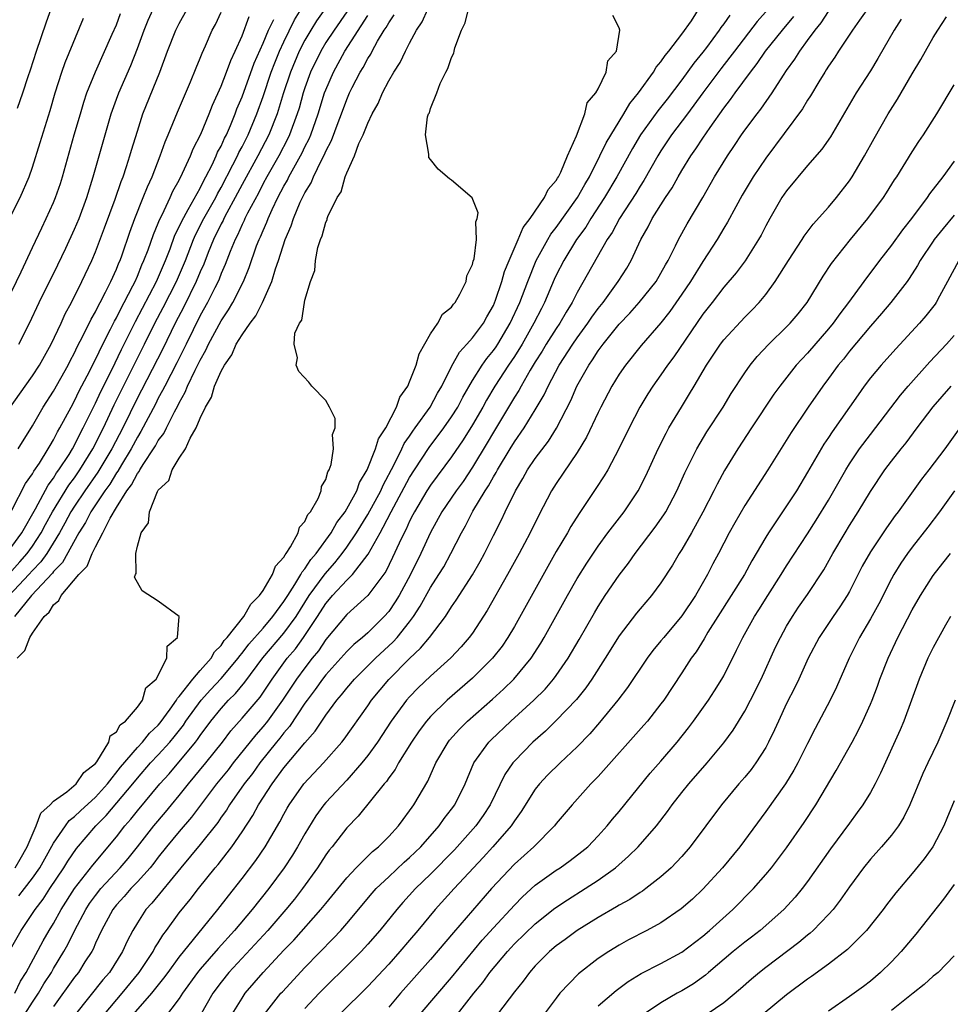
# Model space of a CAD drawing. Units: inches. Extents: x 2613000 to 2616000, y 1482000 to 1485000.
# Drawn here: x 2613198 to 2613287, y 1482688 to 1482782 of the extents above; entities that cross this region are included whole.
import ezdxf

# ---------------------------------------------------------------- set-up
doc = ezdxf.new("R2010")
doc.units = ezdxf.units.IN
doc.header["$MEASUREMENT"] = 0
doc.layers.add('LD26131482_2ft', color=6, linetype='Continuous')

msp = doc.modelspace()

# ---------------------------------------------------------------- linework, layer by layer
at = {"layer": 'LD26131482_2ft'}
for points, elevation in [([(2613195, 1482742.417), (2613199, 1482747.981), (2613199.659, 1482749), (2613200.767, 1482751), (2613201.715, 1482753), (2613202.107, 1482753.893), (2613202.704, 1482755), (2613203.688, 1482757), (2613204.644, 1482759), (2613205, 1482759.821), (2613205.876, 1482762.124), (2613206.871, 1482764.872), (2613207.449, 1482766.551), (2613207.634, 1482767), (2613207.97, 1482767.97), (2613208.296, 1482769), (2613208.449, 1482769.551), (2613209, 1482771.353), (2613209.539, 1482773), (2613211.141, 1482777), (2613211.892, 1482779), (2613212.673, 1482781), (2613213, 1482781.642), (2613213.75, 1482783)], 10330), ([(2613196.754, 1482693), (2613197.905, 1482695), (2613199, 1482696.608), (2613199.245, 1482697), (2613200.003, 1482697.997), (2613200.64, 1482699), (2613201.982, 1482701), (2613202.368, 1482701.632), (2613203.18, 1482702.82), (2613205.028, 1482705), (2613206.018, 1482705.982), (2613208.558, 1482709), (2613209, 1482709.551), (2613210.257, 1482711), (2613211, 1482711.788), (2613212.1, 1482713), (2613212.513, 1482713.487), (2613213.391, 1482714.609), (2613213.645, 1482715), (2613215.092, 1482717), (2613215.998, 1482718.002), (2613217, 1482719.058), (2613218.626, 1482721), (2613218.772, 1482721.228), (2613219, 1482721.477), (2613219.651, 1482722.349), (2613221, 1482723.883), (2613221.952, 1482725), (2613223, 1482726.428), (2613223.355, 1482727), (2613224.048, 1482728.048), (2613224.625, 1482729), (2613224.744, 1482729.256), (2613225, 1482729.536), (2613225.575, 1482730.425), (2613226.084, 1482731), (2613227.52, 1482733), (2613228.04, 1482733.96), (2613228.832, 1482735), (2613229, 1482735.275), (2613229.943, 1482737), (2613230.22, 1482737.78), (2613230.958, 1482739), (2613231.751, 1482741), (2613232.039, 1482741.961), (2613232.712, 1482743), (2613233.75, 1482745), (2613234.059, 1482745.941), (2613234.815, 1482747), (2613235, 1482747.414), (2613235.611, 1482749), (2613235.914, 1482750.086), (2613237, 1482751.986), (2613237.692, 1482753), (2613238.133, 1482753.867), (2613239, 1482754.555), (2613239.178, 1482754.822), (2613239.342, 1482755), (2613239.789, 1482755.789), (2613240.384, 1482757), (2613240.459, 1482757.541), (2613241, 1482758.601), (2613241.07, 1482758.93), (2613241.153, 1482759.153), (2613241.381, 1482761), (2613241.308, 1482762.692), (2613241.452, 1482763), (2613241.553, 1482763.553), (2613240.98, 1482764.98), (2613239, 1482766.682), (2613238.808, 1482766.808), (2613237.716, 1482767.716), (2613237, 1482768.631), (2613236.847, 1482768.847), (2613236.819, 1482769), (2613236.844, 1482769.156), (2613236.528, 1482771), (2613236.717, 1482772.717), (2613236.813, 1482773), (2613236.885, 1482773.115), (2613237, 1482773.513), (2613237.584, 1482775), (2613237.901, 1482775.901), (2613238.457, 1482777), (2613238.662, 1482777.338), (2613239, 1482778.394), (2613239.206, 1482778.794), (2613239.238, 1482779), (2613239.322, 1482779.322), (2613239.964, 1482781), (2613240.306, 1482781.694), (2613240.632, 1482783)], 10310), ([(2613226.903, 1482783), (2613226.118, 1482781.882), (2613225.57, 1482781), (2613225, 1482780.037), (2613224.466, 1482779), (2613223.624, 1482777), (2613222.924, 1482774.924), (2613222.339, 1482773), (2613221.55, 1482771), (2613220.497, 1482769), (2613219, 1482766.254), (2613218.354, 1482765), (2613217.55, 1482763.55), (2613217.263, 1482763), (2613217.183, 1482762.816), (2613217, 1482762.485), (2613216.262, 1482761), (2613215.761, 1482759.761), (2613215.342, 1482758.658), (2613215, 1482757.91), (2613214.627, 1482757), (2613213.429, 1482754.571), (2613212.618, 1482753), (2613211.434, 1482750.566), (2613209.395, 1482746.605), (2613209, 1482745.872), (2613207.599, 1482743), (2613206.56, 1482741), (2613205.229, 1482738.771), (2613203.988, 1482737), (2613203, 1482735.535), (2613202.66, 1482735), (2613202.085, 1482733.915), (2613201.571, 1482733), (2613200.35, 1482731), (2613199.795, 1482730.205), (2613199, 1482729.389), (2613198.65, 1482729), (2613196.765, 1482727)], 10320), ([(2613197, 1482729.36), (2613197.787, 1482730.213), (2613198.478, 1482731), (2613199, 1482731.719), (2613199.828, 1482733), (2613200.221, 1482733.779), (2613200.912, 1482735), (2613202.457, 1482737.543), (2613203, 1482738.253), (2613203.517, 1482739), (2613204.753, 1482741), (2613205.759, 1482743), (2613206.79, 1482745.21), (2613207.681, 1482747), (2613209.693, 1482751), (2613210.679, 1482753), (2613211.475, 1482754.524), (2613212.724, 1482757), (2613213.584, 1482759), (2613214.351, 1482761), (2613214.544, 1482761.456), (2613215.348, 1482763), (2613216.482, 1482765), (2613216.651, 1482765.35), (2613217, 1482765.957), (2613218.131, 1482768.131), (2613218.56, 1482769), (2613218.691, 1482769.309), (2613219, 1482769.863), (2613219.582, 1482771), (2613220.411, 1482773), (2613221, 1482774.673), (2613221.791, 1482777), (2613222.119, 1482777.88), (2613222.587, 1482779), (2613223, 1482779.893), (2613224.013, 1482781.987), (2613224.647, 1482783)], 10322), ([(2613197.543, 1482773.543), (2613198.067, 1482775), (2613198.559, 1482776.559), (2613198.787, 1482777.213), (2613199.366, 1482779), (2613200.288, 1482781.712), (2613201, 1482783.689)], 10338), ([(2613197.684, 1482751), (2613198.708, 1482753), (2613199.639, 1482755), (2613201.413, 1482758.587), (2613202.165, 1482760.165), (2613203, 1482761.975), (2613203.428, 1482763), (2613204.168, 1482765), (2613204.792, 1482767), (2613205.911, 1482771), (2613206.5, 1482773), (2613207, 1482774.409), (2613207.217, 1482775), (2613208.363, 1482777.637), (2613209, 1482779.254), (2613209.652, 1482781), (2613210.038, 1482781.962), (2613210.498, 1482783)], 10332), ([(2613197.69, 1482698.31), (2613198.213, 1482699), (2613199, 1482699.983), (2613199.7, 1482701), (2613200.152, 1482701.848), (2613201, 1482703.355), (2613202.129, 1482705), (2613202.498, 1482705.502), (2613203, 1482705.884), (2613203.564, 1482706.436), (2613205, 1482707.732), (2613206.151, 1482709), (2613207.405, 1482710.595), (2613209, 1482712.475), (2613209.493, 1482713), (2613210.159, 1482713.841), (2613211, 1482714.625), (2613211.172, 1482714.828), (2613212.136, 1482716.136), (2613212.738, 1482717), (2613212.818, 1482717.182), (2613213, 1482717.354), (2613214.289, 1482719), (2613215, 1482719.833), (2613216.039, 1482721), (2613216.372, 1482721.628), (2613217, 1482722.22), (2613217.305, 1482722.695), (2613217.583, 1482723), (2613219.162, 1482725), (2613219.822, 1482726.178), (2613220.676, 1482727), (2613221, 1482727.46), (2613221.921, 1482729), (2613222.201, 1482729.799), (2613223, 1482730.65), (2613223.112, 1482730.888), (2613223.214, 1482731), (2613223.64, 1482731.641), (2613224.353, 1482733), (2613224.477, 1482733.523), (2613225, 1482734.061), (2613225.279, 1482734.721), (2613225.523, 1482735), (2613226.256, 1482736.255), (2613226.557, 1482737), (2613226.59, 1482737.41), (2613227, 1482738.065), (2613227.191, 1482738.809), (2613227.315, 1482739), (2613227.513, 1482739.512), (2613227.727, 1482741), (2613227.628, 1482742.372), (2613227.876, 1482743), (2613227.893, 1482743.893), (2613227.344, 1482745), (2613227, 1482745.623), (2613225.65, 1482747), (2613225.361, 1482747.361), (2613224.409, 1482748.409), (2613224.161, 1482749), (2613224.308, 1482749.692), (2613223.982, 1482751), (2613224.047, 1482752.047), (2613224.486, 1482753), (2613224.706, 1482753.294), (2613224.952, 1482755), (2613225, 1482755.216), (2613225.546, 1482757), (2613225.951, 1482758.049), (2613226.005, 1482759), (2613226.23, 1482760.23), (2613226.489, 1482761), (2613226.658, 1482761.342), (2613227, 1482762.674), (2613227.116, 1482762.884), (2613227.136, 1482763), (2613227.205, 1482763.206), (2613228.088, 1482765), (2613228.451, 1482765.549), (2613228.855, 1482767), (2613229, 1482767.365), (2613229.736, 1482769), (2613230.162, 1482770.162), (2613230.56, 1482771), (2613231, 1482772.127), (2613231.421, 1482773), (2613231.994, 1482774.006), (2613232.406, 1482775), (2613233, 1482776.145), (2613233.498, 1482777), (2613234.102, 1482777.898), (2613234.606, 1482779), (2613235, 1482779.773), (2613235.662, 1482781), (2613236.204, 1482781.796), (2613236.724, 1482783)], 10312), ([(2613198.262, 1482687), (2613199, 1482688.151), (2613199.567, 1482689), (2613200.085, 1482689.915), (2613200.79, 1482691), (2613201, 1482691.37), (2613201.988, 1482693), (2613202.353, 1482693.646), (2613203.044, 1482695.044), (2613204.072, 1482697), (2613204.435, 1482697.565), (2613205, 1482698.354), (2613205.513, 1482699), (2613207.372, 1482701), (2613208.122, 1482701.878), (2613209.012, 1482702.988), (2613210.569, 1482705), (2613211.694, 1482706.306), (2613212.271, 1482707), (2613213, 1482707.887), (2613213.872, 1482709), (2613215.539, 1482711), (2613217.135, 1482713), (2613217.933, 1482714.067), (2613219, 1482715.267), (2613220.712, 1482717.288), (2613221.859, 1482719), (2613223, 1482720.576), (2613223.311, 1482721), (2613224.089, 1482721.911), (2613224.88, 1482723), (2613226.212, 1482725), (2613227, 1482726.241), (2613227.359, 1482726.641), (2613227.65, 1482727), (2613229, 1482728.473), (2613229.531, 1482729), (2613231.049, 1482730.951), (2613232.179, 1482733), (2613232.487, 1482733.513), (2613233.242, 1482735), (2613235, 1482738.28), (2613235.457, 1482739), (2613236.864, 1482741.136), (2613238.264, 1482743), (2613239, 1482744.054), (2613239.593, 1482745), (2613240.069, 1482745.931), (2613241, 1482747.539), (2613241.918, 1482749), (2613242.36, 1482749.64), (2613243, 1482750.387), (2613243.253, 1482750.747), (2613243.419, 1482751), (2613244.609, 1482753), (2613245.519, 1482755), (2613246.273, 1482757), (2613247.09, 1482759), (2613248.196, 1482761), (2613248.492, 1482761.507), (2613249, 1482762.142), (2613251.039, 1482765), (2613251.739, 1482766.261), (2613252.178, 1482767), (2613253.179, 1482769), (2613253.761, 1482770.239), (2613255.464, 1482773), (2613256.019, 1482773.981), (2613256.848, 1482775), (2613258.291, 1482777), (2613258.535, 1482777.465), (2613259, 1482777.972), (2613259.407, 1482778.593), (2613259.768, 1482779), (2613261, 1482780.631), (2613261.905, 1482781.905), (2613263, 1482783.631)], 10306), ([(2613269.229, 1482783), (2613268.188, 1482781.812), (2613266.013, 1482779), (2613265.592, 1482778.409), (2613264.706, 1482777.294), (2613262.995, 1482775), (2613261.543, 1482773), (2613260.016, 1482771), (2613259, 1482769.489), (2613258.7, 1482769), (2613257.363, 1482766.638), (2613257, 1482766.101), (2613256.589, 1482765.411), (2613255.027, 1482763), (2613254.333, 1482761.667), (2613253.879, 1482761), (2613251, 1482755.949), (2613250.533, 1482755), (2613249.941, 1482754.059), (2613249.343, 1482753), (2613249, 1482752.508), (2613248.042, 1482751), (2613247.65, 1482750.35), (2613247, 1482749.321), (2613246.508, 1482748.508), (2613245.641, 1482747), (2613245.422, 1482746.578), (2613245, 1482745.93), (2613243, 1482742.615), (2613242.411, 1482741.589), (2613241, 1482739.247), (2613240.102, 1482737.898), (2613239.443, 1482737), (2613238.085, 1482735), (2613237, 1482733.011), (2613236.086, 1482731), (2613235.073, 1482729), (2613233.993, 1482727), (2613233.62, 1482726.379), (2613233, 1482725.479), (2613232.581, 1482725), (2613231, 1482723.44), (2613230.505, 1482723), (2613229.676, 1482722.324), (2613229, 1482721.662), (2613227, 1482719.417), (2613226.679, 1482719), (2613225.987, 1482718.013), (2613225.209, 1482717), (2613225, 1482716.705), (2613223.526, 1482714.474), (2613223, 1482713.885), (2613222.618, 1482713.382), (2613222.294, 1482713), (2613220.684, 1482711), (2613219.99, 1482710.01), (2613219.211, 1482709), (2613217.802, 1482707), (2613217.498, 1482706.502), (2613217, 1482705.809), (2613216.676, 1482705.324), (2613215, 1482703.206), (2613213.154, 1482701), (2613210.386, 1482697.614), (2613209.813, 1482697), (2613209, 1482695.739), (2613208.556, 1482695), (2613208.018, 1482693.982), (2613207.591, 1482693), (2613206.343, 1482691), (2613205.713, 1482690.287), (2613203.081, 1482687)], 10302), ([(2613279, 1482783.407), (2613277.969, 1482781.969), (2613277.298, 1482781), (2613275.967, 1482779), (2613275.595, 1482778.405), (2613275, 1482777.56), (2613274.788, 1482777.212), (2613274.638, 1482777), (2613274.074, 1482776.074), (2613273.279, 1482774.721), (2613273, 1482774.299), (2613272.522, 1482773.478), (2613269, 1482768.757), (2613267.811, 1482767), (2613266.752, 1482765.249), (2613266.139, 1482764.14), (2613265.348, 1482762.652), (2613265, 1482762.086), (2613264.367, 1482761), (2613263, 1482758.904), (2613261.816, 1482757), (2613261, 1482755.787), (2613259.861, 1482754.139), (2613259, 1482753.038), (2613257.124, 1482750.876), (2613255.602, 1482749), (2613255, 1482748.126), (2613254.315, 1482747), (2613253.26, 1482745), (2613253, 1482744.482), (2613251.882, 1482742.118), (2613251, 1482740.672), (2613249, 1482737.702), (2613248.56, 1482737), (2613247.333, 1482734.667), (2613246.513, 1482733), (2613245.979, 1482731.98), (2613245.462, 1482731), (2613244.36, 1482729), (2613242.419, 1482725.581), (2613241, 1482723.413), (2613240.701, 1482723), (2613239.915, 1482722.085), (2613238.944, 1482721.056), (2613237, 1482719.28), (2613235.83, 1482718.17), (2613235, 1482717.334), (2613234.703, 1482717), (2613233.234, 1482715), (2613231.931, 1482713), (2613231, 1482711.708), (2613230.44, 1482711), (2613229, 1482709.371), (2613227, 1482707.211), (2613226.823, 1482707), (2613226.056, 1482705.944), (2613225, 1482704.246), (2613224.299, 1482703), (2613223.803, 1482702.197), (2613223.014, 1482701), (2613221.543, 1482699), (2613219.967, 1482697), (2613218.278, 1482695), (2613216.717, 1482693.283), (2613215, 1482691.301), (2613214.754, 1482691), (2613213.319, 1482689), (2613213, 1482688.508), (2613211.487, 1482686.513)], 10296), ([(2613196.201, 1482761.799), (2613197.809, 1482765), (2613198.673, 1482767), (2613199, 1482767.924), (2613199.735, 1482770.265), (2613200.673, 1482773.327), (2613201.143, 1482775), (2613201.779, 1482777), (2613202.098, 1482777.902), (2613203.852, 1482782.148)], 10336), ([(2613197, 1482756.062), (2613197.907, 1482757.907), (2613199, 1482760.23), (2613199.871, 1482762.129), (2613200.294, 1482763), (2613201, 1482764.539), (2613201.193, 1482765), (2613201.658, 1482766.342), (2613201.865, 1482767), (2613202.977, 1482771), (2613203.558, 1482773), (2613203.887, 1482774.113), (2613204.19, 1482775), (2613204.996, 1482777.004), (2613206.607, 1482780.607), (2613207, 1482781.522), (2613207.406, 1482782.594)], 10334), ([(2613197, 1482735.144), (2613198.307, 1482737.693), (2613199, 1482738.633), (2613199.125, 1482738.875), (2613199.648, 1482739.648), (2613200.486, 1482741), (2613200.663, 1482741.337), (2613201, 1482741.872), (2613201.376, 1482742.624), (2613201.601, 1482743), (2613202.667, 1482745), (2613203, 1482745.582), (2613203.458, 1482746.542), (2613204.453, 1482748.453), (2613204.81, 1482749.19), (2613205, 1482749.542), (2613205.695, 1482751), (2613206.447, 1482752.447), (2613206.809, 1482753.191), (2613207, 1482753.518), (2613207.484, 1482754.516), (2613207.752, 1482755), (2613208.565, 1482756.565), (2613208.776, 1482757), (2613209, 1482757.501), (2613209.431, 1482758.57), (2613209.634, 1482759), (2613210.032, 1482760.031), (2613210.527, 1482761.473), (2613211, 1482762.564), (2613211.116, 1482762.884), (2613211.373, 1482763.373), (2613212.137, 1482765), (2613212.394, 1482765.606), (2613213, 1482766.683), (2613213.326, 1482767.326), (2613214.076, 1482769), (2613214.335, 1482769.665), (2613215.054, 1482771.054), (2613215.852, 1482773), (2613216.167, 1482773.833), (2613217, 1482775.658), (2613217.518, 1482777), (2613217.912, 1482778.088), (2613218.348, 1482779), (2613219, 1482780.466), (2613219.685, 1482782.315)], 10326), ([(2613229, 1482782.746), (2613227.779, 1482781), (2613227, 1482779.816), (2613226.509, 1482779), (2613225.545, 1482777), (2613225, 1482775.491), (2613224.839, 1482775), (2613224.438, 1482773.562), (2613224.264, 1482773), (2613223.529, 1482771), (2613223.361, 1482770.639), (2613222.501, 1482769), (2613221.354, 1482767), (2613221, 1482766.34), (2613220.556, 1482765.445), (2613219.533, 1482763.533), (2613219.273, 1482763), (2613219.195, 1482762.805), (2613219, 1482762.424), (2613218.57, 1482761.43), (2613218.332, 1482761), (2613217.858, 1482759.858), (2613217.393, 1482758.606), (2613217, 1482757.741), (2613216.8, 1482757.2), (2613216.708, 1482757), (2613216.389, 1482756.389), (2613215.703, 1482755), (2613215, 1482753.733), (2613213.658, 1482751), (2613212.77, 1482749.23), (2613211.61, 1482747), (2613211.417, 1482746.583), (2613211, 1482745.84), (2613210.724, 1482745.276), (2613209.344, 1482742.656), (2613209, 1482742.113), (2613208.412, 1482741), (2613207.475, 1482739.475), (2613207.129, 1482738.871), (2613207, 1482738.706), (2613206.359, 1482737.641), (2613205.888, 1482737), (2613204.552, 1482735), (2613204.038, 1482733.961), (2613203.421, 1482733), (2613201.849, 1482730.151), (2613201, 1482729.281), (2613200.884, 1482729.116), (2613198.898, 1482727), (2613197.277, 1482725)], 10318), ([(2613197.289, 1482689), (2613197.846, 1482690.154), (2613198.385, 1482691), (2613199.998, 1482694.002), (2613200.581, 1482695), (2613201, 1482695.681), (2613201.728, 1482697), (2613203.001, 1482698.999), (2613204.745, 1482701.255), (2613207, 1482703.955), (2613207.809, 1482705), (2613208.37, 1482705.63), (2613209, 1482706.438), (2613211.143, 1482709), (2613212.024, 1482709.976), (2613214.558, 1482713), (2613214.754, 1482713.246), (2613215, 1482713.625), (2613216.017, 1482715), (2613217, 1482716.215), (2613217.707, 1482717), (2613218.367, 1482717.633), (2613219.275, 1482718.725), (2613220.968, 1482721.032), (2613223, 1482723.405), (2613224.153, 1482725), (2613225.416, 1482727), (2613226.919, 1482729.081), (2613227.87, 1482730.13), (2613228.566, 1482731), (2613229, 1482731.603), (2613229.934, 1482733), (2613231, 1482734.729), (2613232.237, 1482737), (2613232.462, 1482737.538), (2613233.526, 1482739.525), (2613234.264, 1482741), (2613234.494, 1482741.506), (2613235, 1482742.221), (2613235.307, 1482742.693), (2613235.541, 1482743), (2613236.971, 1482745), (2613237.669, 1482746.331), (2613238.066, 1482747), (2613239, 1482748.869), (2613239.749, 1482750.251), (2613240.463, 1482751), (2613241, 1482751.603), (2613242.041, 1482753), (2613242.377, 1482753.624), (2613243, 1482754.695), (2613243.216, 1482755.215), (2613243.814, 1482757), (2613244.067, 1482757.933), (2613244.51, 1482759), (2613245.373, 1482761), (2613245.845, 1482762.156), (2613246.52, 1482763), (2613247.886, 1482765), (2613248.227, 1482765.773), (2613249, 1482766.636), (2613249.125, 1482766.875), (2613249.212, 1482767), (2613249.427, 1482767.427), (2613250.074, 1482769), (2613250.92, 1482770.92), (2613251.725, 1482773), (2613251.954, 1482774.046), (2613252.786, 1482775), (2613253, 1482775.404), (2613253.775, 1482777), (2613253.941, 1482778.06), (2613254.743, 1482779), (2613255.064, 1482781), (2613255, 1482781.226), (2613254.412, 1482782.412)], 10308), ([(2613197.326, 1482701), (2613197.811, 1482701.811), (2613198.474, 1482703), (2613199.351, 1482705), (2613199.788, 1482706.212), (2613200.661, 1482707), (2613201, 1482707.352), (2613202.254, 1482708.254), (2613203.163, 1482709), (2613203.899, 1482710.101), (2613205, 1482710.96), (2613205.118, 1482711.118), (2613206.27, 1482713), (2613206.414, 1482713.586), (2613207, 1482713.977), (2613207.365, 1482714.635), (2613207.875, 1482715), (2613209, 1482716.335), (2613209.499, 1482717), (2613209.821, 1482718.179), (2613210.807, 1482719), (2613211.811, 1482721), (2613211.84, 1482722.16), (2613212.84, 1482723), (2613212.998, 1482724.998), (2613211, 1482726.457), (2613209.447, 1482727.446), (2613208.74, 1482728.74), (2613208.82, 1482729), (2613208.891, 1482729.109), (2613208.852, 1482731), (2613209, 1482731.718), (2613209.36, 1482733), (2613210.058, 1482733.942), (2613210.17, 1482735), (2613210.932, 1482736.932), (2613211, 1482737.049), (2613212.01, 1482737.99), (2613212.324, 1482739), (2613213, 1482740.107), (2613213.583, 1482741), (2613214.034, 1482742.034), (2613214.611, 1482743), (2613215, 1482743.933), (2613215.507, 1482745), (2613216.071, 1482745.929), (2613216.381, 1482747), (2613217, 1482748.421), (2613217.313, 1482749), (2613218.014, 1482749.986), (2613218.451, 1482751), (2613219, 1482751.898), (2613219.769, 1482753), (2613220.299, 1482753.701), (2613220.956, 1482755), (2613221.856, 1482757), (2613222.207, 1482758.207), (2613222.484, 1482759), (2613223.11, 1482761), (2613223.694, 1482762.307), (2613223.905, 1482763), (2613224.559, 1482764.559), (2613224.766, 1482765), (2613225, 1482765.473), (2613225.588, 1482766.412), (2613225.813, 1482767), (2613226.579, 1482768.579), (2613226.875, 1482769.125), (2613227, 1482769.429), (2613227.551, 1482770.449), (2613228.181, 1482772.182), (2613228.501, 1482773), (2613229, 1482774.385), (2613229.269, 1482775), (2613229.528, 1482775.528), (2613230.273, 1482777), (2613230.554, 1482777.446), (2613231, 1482778.289), (2613231.285, 1482778.715), (2613231.423, 1482779), (2613231.941, 1482779.941), (2613232.581, 1482781), (2613232.754, 1482781.247), (2613233, 1482781.709), (2613233.533, 1482782.467)], 10314), ([(2613197.526, 1482721), (2613198.258, 1482721.742), (2613198.74, 1482723), (2613199, 1482723.413), (2613200.106, 1482725), (2613200.58, 1482725.42), (2613201, 1482726.115), (2613201.493, 1482726.507), (2613201.723, 1482727), (2613203.425, 1482729), (2613204.195, 1482729.805), (2613204.695, 1482731), (2613205, 1482731.642), (2613205.702, 1482733), (2613206.394, 1482734.394), (2613207, 1482735.407), (2613208.011, 1482737), (2613208.444, 1482737.556), (2613209, 1482738.648), (2613209.164, 1482738.836), (2613209.235, 1482739), (2613209.611, 1482739.611), (2613210.539, 1482741), (2613210.718, 1482741.282), (2613211, 1482741.804), (2613211.521, 1482742.479), (2613211.768, 1482743), (2613212.549, 1482744.549), (2613212.87, 1482745.129), (2613213, 1482745.41), (2613213.574, 1482746.426), (2613213.797, 1482747), (2613214.529, 1482748.529), (2613215, 1482749.467), (2613215.554, 1482750.446), (2613215.808, 1482751), (2613217, 1482753.222), (2613217.708, 1482754.292), (2613218.122, 1482755), (2613219.131, 1482757), (2613219.68, 1482758.32), (2613220.39, 1482760.39), (2613220.625, 1482761), (2613220.752, 1482761.248), (2613221, 1482761.873), (2613221.352, 1482762.648), (2613221.477, 1482763), (2613221.876, 1482763.876), (2613222.426, 1482765), (2613223, 1482766.11), (2613223.323, 1482766.677), (2613223.472, 1482767), (2613224.728, 1482769.272), (2613225, 1482769.859), (2613225.392, 1482770.608), (2613225.553, 1482771), (2613226.27, 1482773), (2613226.886, 1482775), (2613227, 1482775.309), (2613227.719, 1482777), (2613228.817, 1482779), (2613231, 1482782.387)], 10316), ([(2613197.614, 1482741), (2613199, 1482743.2), (2613200.02, 1482745), (2613201, 1482746.518), (2613202.385, 1482749), (2613202.587, 1482749.413), (2613203, 1482750.184), (2613203.256, 1482750.744), (2613203.835, 1482751.835), (2613204.594, 1482753.406), (2613205, 1482754.096), (2613205.289, 1482754.711), (2613205.457, 1482755), (2613205.961, 1482755.961), (2613206.464, 1482757), (2613207, 1482758.172), (2613207.233, 1482758.767), (2613207.343, 1482759), (2613207.545, 1482759.545), (2613208.284, 1482761.717), (2613208.766, 1482763), (2613209.566, 1482765), (2613209.964, 1482766.036), (2613210.412, 1482767), (2613211.191, 1482769), (2613211.661, 1482770.339), (2613211.95, 1482771), (2613212.834, 1482773.166), (2613214.069, 1482776.069), (2613214.605, 1482777.395), (2613215, 1482778.315), (2613215.19, 1482778.81), (2613215.511, 1482779.511), (2613216.154, 1482781), (2613216.447, 1482781.553), (2613217, 1482782.726)], 10328), ([(2613265.571, 1482782.429), (2613265, 1482781.606), (2613264.731, 1482781.269), (2613264.566, 1482781), (2613263.354, 1482779.354), (2613263, 1482778.883), (2613262.152, 1482777.848), (2613261, 1482776.259), (2613259.578, 1482774.422), (2613258.69, 1482773.31), (2613257.047, 1482771), (2613256.29, 1482769.71), (2613254.791, 1482767), (2613253.61, 1482765), (2613252.299, 1482763), (2613251.817, 1482762.183), (2613250.94, 1482761), (2613249.71, 1482759), (2613249, 1482757.604), (2613248.811, 1482757.189), (2613247.895, 1482755), (2613247.582, 1482754.418), (2613246.868, 1482753), (2613245.733, 1482751), (2613245, 1482749.818), (2613244.449, 1482749), (2613243.151, 1482747), (2613242.345, 1482745.655), (2613241.991, 1482745), (2613241, 1482743.292), (2613240.122, 1482741.878), (2613239, 1482740.251), (2613237, 1482737.544), (2613236.652, 1482737), (2613235.456, 1482735), (2613235.309, 1482734.69), (2613235, 1482734.11), (2613234.659, 1482733.341), (2613234.467, 1482733), (2613233.99, 1482731.989), (2613233.374, 1482730.626), (2613232.713, 1482729.287), (2613231.001, 1482726.999), (2613229, 1482725.19), (2613227, 1482722.788), (2613226.285, 1482721.715), (2613225.702, 1482721), (2613225, 1482720.099), (2613224.189, 1482719), (2613222.869, 1482717), (2613221.418, 1482715), (2613221, 1482714.482), (2613220.301, 1482713.699), (2613218.161, 1482711), (2613217.658, 1482710.342), (2613216.566, 1482709), (2613214.18, 1482705.82), (2613213, 1482704.454), (2613211.794, 1482703), (2613211, 1482702.001), (2613210.57, 1482701.43), (2613210.217, 1482701), (2613209, 1482699.65), (2613208.376, 1482699), (2613207.75, 1482698.25), (2613207, 1482697.443), (2613206.647, 1482697), (2613205.567, 1482695), (2613205, 1482693.778), (2613204.775, 1482693.225), (2613204.649, 1482693), (2613203.991, 1482691.991), (2613203.37, 1482691), (2613203, 1482690.548), (2613201, 1482687.725)], 10304), ([(2613205.859, 1482687), (2613207.534, 1482689), (2613209.177, 1482691), (2613210.508, 1482693), (2613210.668, 1482693.332), (2613211, 1482693.834), (2613211.438, 1482694.562), (2613211.781, 1482695), (2613213, 1482696.691), (2613214.032, 1482697.968), (2613214.825, 1482699), (2613216.444, 1482701), (2613216.703, 1482701.297), (2613217.592, 1482702.408), (2613218.022, 1482703), (2613219, 1482704.424), (2613220.025, 1482705.975), (2613220.579, 1482707), (2613221.864, 1482709), (2613223, 1482710.547), (2613225, 1482712.926), (2613225.974, 1482714.026), (2613226.604, 1482715), (2613227, 1482715.581), (2613228.055, 1482717), (2613228.496, 1482717.504), (2613229, 1482718.151), (2613229.722, 1482719), (2613231.747, 1482721), (2613233.434, 1482722.566), (2613233.808, 1482723), (2613235, 1482724.494), (2613235.382, 1482725), (2613236.021, 1482725.979), (2613237, 1482727.753), (2613237.804, 1482729), (2613238.251, 1482729.75), (2613238.939, 1482731), (2613239.949, 1482733), (2613240.334, 1482733.666), (2613241.047, 1482735.047), (2613242.219, 1482737), (2613242.533, 1482737.468), (2613243, 1482738.322), (2613243.263, 1482738.737), (2613243.394, 1482739), (2613244.596, 1482741), (2613245, 1482741.661), (2613245.934, 1482743), (2613247, 1482744.741), (2613247.838, 1482746.162), (2613248.217, 1482747), (2613249.277, 1482749), (2613250.575, 1482751), (2613251, 1482751.608), (2613252.033, 1482753), (2613252.409, 1482753.591), (2613253, 1482754.409), (2613253.47, 1482755), (2613254.924, 1482757), (2613255.73, 1482758.27), (2613256.156, 1482759), (2613257.071, 1482761), (2613257.773, 1482762.227), (2613258.163, 1482763), (2613259.424, 1482765), (2613260.06, 1482765.939), (2613260.644, 1482767), (2613261, 1482767.607), (2613261.856, 1482769), (2613262.337, 1482769.663), (2613263, 1482770.673), (2613263.699, 1482771.699), (2613265, 1482773.549), (2613265.638, 1482774.362), (2613266.083, 1482775), (2613267.557, 1482777), (2613268.196, 1482777.804), (2613268.988, 1482779), (2613270.6, 1482781), (2613271.704, 1482782.295)], 10300), ([(2613208.637, 1482687), (2613210.368, 1482689), (2613211.544, 1482690.456), (2613211.927, 1482691), (2613213, 1482692.449), (2613216.684, 1482697), (2613217.689, 1482698.311), (2613219, 1482699.97), (2613220.305, 1482701.695), (2613221.218, 1482703), (2613222.619, 1482705.381), (2613223, 1482706.116), (2613223.311, 1482706.689), (2613223.498, 1482707), (2613224.906, 1482709), (2613226.783, 1482711), (2613228.533, 1482713), (2613228.74, 1482713.26), (2613231, 1482716.463), (2613231.364, 1482717), (2613233, 1482718.961), (2613235, 1482720.976), (2613236.048, 1482721.952), (2613236.888, 1482723), (2613238.41, 1482725), (2613239, 1482725.915), (2613239.453, 1482726.546), (2613241, 1482728.965), (2613241.741, 1482730.259), (2613242.141, 1482731), (2613243, 1482732.731), (2613243.768, 1482734.232), (2613244.119, 1482735), (2613245.097, 1482737), (2613245.821, 1482738.179), (2613246.269, 1482739), (2613247, 1482740.078), (2613248.256, 1482741.744), (2613249.021, 1482742.979), (2613250.382, 1482745.618), (2613250.981, 1482747), (2613252.097, 1482749), (2613252.477, 1482749.522), (2613253, 1482750.357), (2613253.475, 1482751), (2613255, 1482752.908), (2613256.021, 1482753.979), (2613256.931, 1482755), (2613258.542, 1482757), (2613259, 1482757.784), (2613259.42, 1482758.58), (2613259.674, 1482759), (2613260.394, 1482760.394), (2613260.681, 1482761), (2613261.511, 1482762.489), (2613262.99, 1482765), (2613264.124, 1482767), (2613265.341, 1482769), (2613266.019, 1482769.98), (2613266.689, 1482771), (2613267, 1482771.44), (2613268.172, 1482773), (2613268.542, 1482773.457), (2613269.626, 1482775), (2613270.705, 1482776.705), (2613271, 1482777.147), (2613271.773, 1482778.227), (2613272.246, 1482779), (2613273, 1482780.002), (2613273.725, 1482781), (2613274.301, 1482781.699), (2613275, 1482782.795)], 10298), ([(2613281.944, 1482782.056), (2613281.271, 1482781), (2613279.711, 1482778.289), (2613279, 1482777.121), (2613277.643, 1482775), (2613275.189, 1482770.811), (2613274.369, 1482769.631), (2613273, 1482768.064), (2613271, 1482765.652), (2613270.553, 1482765), (2613269.384, 1482763), (2613269, 1482762.294), (2613268.567, 1482761.433), (2613268.321, 1482761), (2613267.029, 1482758.971), (2613266.176, 1482757.824), (2613265, 1482756.457), (2613263.882, 1482755), (2613263, 1482753.882), (2613260.219, 1482749.781), (2613259.635, 1482749), (2613259, 1482748.062), (2613258.23, 1482747), (2613257.751, 1482746.249), (2613256.992, 1482745), (2613255.951, 1482743), (2613254.975, 1482741), (2613253.914, 1482739), (2613253.58, 1482738.42), (2613252.797, 1482737.203), (2613251.177, 1482734.823), (2613250.398, 1482733.602), (2613250.067, 1482733), (2613249, 1482731.216), (2613245, 1482724.045), (2613244.386, 1482723), (2613243.826, 1482722.173), (2613242.927, 1482721), (2613241, 1482719.09), (2613238.596, 1482717), (2613237, 1482715.448), (2613236.606, 1482715), (2613235.919, 1482714.081), (2613235.18, 1482713), (2613233.949, 1482711), (2613233.618, 1482710.382), (2613233, 1482709.567), (2613232.776, 1482709.224), (2613232.574, 1482709), (2613230.079, 1482705.921), (2613229, 1482704.816), (2613227.615, 1482703), (2613227.332, 1482702.668), (2613227, 1482702.226), (2613226.193, 1482701), (2613224.755, 1482699), (2613223.996, 1482698.004), (2613223.188, 1482697), (2613221.452, 1482695), (2613217.75, 1482691), (2613217, 1482690.061), (2613216.214, 1482689), (2613215, 1482686.887)], 10294), ([(2613218.042, 1482687), (2613219, 1482688.548), (2613219.31, 1482689), (2613221.022, 1482691), (2613223, 1482693.109), (2613223.931, 1482694.069), (2613226.536, 1482697), (2613227, 1482697.59), (2613229, 1482700.04), (2613229.909, 1482701), (2613231.461, 1482702.539), (2613232.042, 1482703), (2613233, 1482703.976), (2613233.937, 1482705), (2613234.384, 1482705.616), (2613235, 1482706.414), (2613235.236, 1482706.764), (2613235.417, 1482707), (2613236.729, 1482709.271), (2613237.513, 1482711), (2613238.685, 1482713), (2613238.821, 1482713.179), (2613239.758, 1482714.242), (2613240.517, 1482715), (2613242.903, 1482717.097), (2613243.956, 1482718.044), (2613244.946, 1482719), (2613246.61, 1482721), (2613247.54, 1482722.46), (2613247.857, 1482723), (2613250.08, 1482727), (2613251, 1482728.608), (2613251.911, 1482730.089), (2613253, 1482731.719), (2613253.943, 1482733), (2613255.49, 1482735), (2613256.834, 1482737), (2613257.564, 1482738.436), (2613258.743, 1482741), (2613259.484, 1482742.516), (2613259.752, 1482743), (2613260.946, 1482745), (2613261.739, 1482746.261), (2613262.178, 1482747), (2613263.34, 1482749), (2613264.671, 1482751), (2613265, 1482751.433), (2613267, 1482753.591), (2613267.708, 1482754.292), (2613268.383, 1482755), (2613269, 1482755.736), (2613269.921, 1482757), (2613271.184, 1482759), (2613272.487, 1482761), (2613272.678, 1482761.322), (2613273.534, 1482762.466), (2613275, 1482764.107), (2613275.748, 1482765), (2613277, 1482766.605), (2613277.266, 1482767), (2613278.45, 1482769), (2613279.35, 1482770.65), (2613280.712, 1482773), (2613281.6, 1482774.4), (2613283, 1482776.84), (2613283.807, 1482778.193), (2613284.253, 1482779), (2613285, 1482780.291), (2613285.438, 1482781), (2613286.261, 1482782.261)], 10292), ([(2613197, 1482731.666), (2613197.954, 1482733), (2613199.281, 1482735.281), (2613200.471, 1482737.529), (2613201, 1482738.22), (2613201.293, 1482738.707), (2613201.517, 1482739), (2613202.479, 1482740.48), (2613202.802, 1482741), (2613203, 1482741.353), (2613203.537, 1482742.463), (2613203.829, 1482743), (2613205, 1482745.375), (2613205.513, 1482746.487), (2613206.559, 1482748.559), (2613207.496, 1482750.503), (2613208.829, 1482753.172), (2613210.815, 1482757), (2613211.683, 1482759), (2613212.123, 1482760.123), (2613212.591, 1482761.409), (2613213, 1482762.221), (2613213.232, 1482762.768), (2613213.868, 1482763.868), (2613215, 1482765.923), (2613215.35, 1482766.65), (2613215.551, 1482767), (2613216.14, 1482768.141), (2613216.535, 1482769), (2613216.666, 1482769.334), (2613217, 1482769.927), (2613217.321, 1482770.679), (2613217.5, 1482771), (2613217.895, 1482771.895), (2613218.341, 1482773), (2613218.514, 1482773.486), (2613219, 1482774.626), (2613220.15, 1482777.85), (2613221, 1482779.749), (2613221.523, 1482781), (2613222.026, 1482782.026)], 10324), ([(2613221.154, 1482687), (2613222.709, 1482689), (2613222.846, 1482689.154), (2613225, 1482691.474), (2613227.734, 1482694.266), (2613228.416, 1482695), (2613229, 1482695.67), (2613231.435, 1482698.565), (2613231.818, 1482699), (2613233, 1482700.132), (2613234.482, 1482701.518), (2613235, 1482701.97), (2613236.068, 1482703), (2613237.83, 1482705), (2613238.304, 1482705.696), (2613239, 1482706.585), (2613239.302, 1482707), (2613240.291, 1482709), (2613241.139, 1482711), (2613242.562, 1482713), (2613242.779, 1482713.221), (2613244.675, 1482715), (2613246.874, 1482717), (2613247.934, 1482718.066), (2613248.733, 1482719), (2613249, 1482719.361), (2613250.131, 1482721), (2613251.189, 1482722.811), (2613252.644, 1482725.356), (2613253, 1482725.951), (2613253.688, 1482727), (2613255, 1482728.937), (2613255.899, 1482730.101), (2613256.522, 1482731), (2613258.462, 1482733.539), (2613259.284, 1482734.716), (2613259.454, 1482735), (2613260.527, 1482737), (2613261.295, 1482738.705), (2613262.417, 1482741), (2613263.379, 1482742.621), (2613264.938, 1482745), (2613265.716, 1482746.284), (2613267, 1482748.283), (2613267.504, 1482749), (2613268.175, 1482749.825), (2613269.303, 1482751), (2613271, 1482752.646), (2613271.342, 1482753), (2613272.089, 1482753.911), (2613272.947, 1482755), (2613274.49, 1482757.51), (2613275.291, 1482758.709), (2613277.112, 1482761), (2613278.753, 1482763), (2613280.24, 1482765), (2613280.542, 1482765.457), (2613281.304, 1482766.696), (2613281.516, 1482767), (2613283, 1482769.382), (2613283.632, 1482770.368), (2613284.067, 1482771), (2613285.34, 1482773), (2613287, 1482775.767)], 10290), ([(2613287, 1482768.487), (2613285.91, 1482767), (2613284.637, 1482765.362), (2613284.412, 1482765), (2613282.934, 1482763), (2613282.072, 1482761.928), (2613281, 1482760.453), (2613279.878, 1482759), (2613278.378, 1482757), (2613276.924, 1482755), (2613276.083, 1482753.917), (2613275.445, 1482753), (2613275, 1482752.455), (2613273, 1482750.148), (2613272.437, 1482749.563), (2613271.926, 1482749), (2613270.345, 1482747), (2613269.783, 1482746.217), (2613267.642, 1482743), (2613266.34, 1482741), (2613265.07, 1482738.93), (2613264.361, 1482737.639), (2613264.052, 1482737), (2613263, 1482734.948), (2613261.92, 1482733), (2613261, 1482731.396), (2613260.744, 1482731), (2613260.106, 1482729.894), (2613259, 1482728.193), (2613258.105, 1482727), (2613257, 1482725.729), (2613256.674, 1482725.326), (2613255, 1482723.138), (2613253.677, 1482721), (2613252.39, 1482719), (2613251.822, 1482718.178), (2613250.924, 1482717.076), (2613249, 1482715.054), (2613247.967, 1482714.033), (2613246.777, 1482713), (2613245, 1482711.178), (2613244.85, 1482711), (2613244.107, 1482709.893), (2613242.705, 1482707), (2613242.018, 1482705.982), (2613241.319, 1482705), (2613239.289, 1482702.711), (2613237, 1482700.386), (2613235.546, 1482699), (2613234.336, 1482697.664), (2613233.764, 1482697), (2613232.154, 1482695), (2613231, 1482693.689), (2613230.361, 1482693), (2613229, 1482691.617), (2613227, 1482689.657), (2613226.356, 1482689), (2613225, 1482687.561)], 10288), ([(2613287, 1482763.333), (2613285.939, 1482762.061), (2613285.105, 1482761), (2613285, 1482760.848), (2613283.758, 1482759), (2613283.491, 1482758.509), (2613282.711, 1482757.289), (2613282.497, 1482757), (2613280.953, 1482755), (2613280.063, 1482753.937), (2613279, 1482752.73), (2613277, 1482750.324), (2613276.418, 1482749.582), (2613275.933, 1482749), (2613275, 1482747.712), (2613274.463, 1482747), (2613273.071, 1482745), (2613271.428, 1482742.572), (2613269.194, 1482739), (2613267, 1482735.61), (2613266.045, 1482733.955), (2613265.528, 1482733), (2613264.49, 1482731), (2613263.966, 1482730.034), (2613263.445, 1482729), (2613262.285, 1482727), (2613261, 1482725.063), (2613259.26, 1482723), (2613259, 1482722.668), (2613258.24, 1482721.76), (2613257.669, 1482721), (2613255.791, 1482718.209), (2613254.88, 1482717), (2613253.138, 1482714.862), (2613252.21, 1482713.79), (2613251, 1482712.536), (2613249.373, 1482711), (2613248.177, 1482709.823), (2613247.402, 1482709), (2613247, 1482708.506), (2613245.642, 1482706.358), (2613245, 1482705.472), (2613244.696, 1482705), (2613242.955, 1482703), (2613242.027, 1482701.973), (2613239.239, 1482699), (2613237.425, 1482697), (2613235.779, 1482695), (2613235, 1482694.081), (2613234.079, 1482693), (2613233, 1482691.788), (2613231, 1482689.654), (2613228.332, 1482687)], 10286), ([(2613287.445, 1482759), (2613286.374, 1482757), (2613285.592, 1482755.592), (2613285.285, 1482755), (2613285.17, 1482754.831), (2613284.298, 1482753.702), (2613283.696, 1482753), (2613281.43, 1482750.57), (2613280.019, 1482749), (2613279, 1482747.777), (2613278.409, 1482747), (2613277.82, 1482746.18), (2613277.017, 1482745), (2613275.357, 1482742.643), (2613275, 1482742.089), (2613274.556, 1482741.444), (2613273, 1482738.764), (2613271.934, 1482737), (2613271, 1482735.56), (2613269.267, 1482733), (2613269, 1482732.568), (2613267.687, 1482730.313), (2613266.97, 1482729), (2613265.714, 1482727), (2613264.427, 1482725), (2613263.485, 1482723.484), (2613263.132, 1482722.868), (2613262.37, 1482721.63), (2613261.898, 1482721), (2613261, 1482719.613), (2613259.267, 1482717), (2613259, 1482716.635), (2613257.704, 1482715), (2613257.377, 1482714.623), (2613253, 1482709.724), (2613252.656, 1482709.344), (2613252.304, 1482709), (2613250.508, 1482707), (2613249, 1482705.23), (2613248.822, 1482705), (2613246.855, 1482703), (2613245, 1482701.328), (2613242.831, 1482699), (2613239.185, 1482694.815), (2613237, 1482692.231), (2613234.134, 1482689), (2613233, 1482687.681)], 10284), ([(2613236.006, 1482687), (2613239, 1482690.507), (2613241.928, 1482694.072), (2613243, 1482695.262), (2613245, 1482697.427), (2613245.784, 1482698.216), (2613247, 1482699.326), (2613249, 1482700.763), (2613249.373, 1482701), (2613250.323, 1482701.676), (2613251.457, 1482702.543), (2613252.006, 1482703), (2613253, 1482704.04), (2613253.872, 1482705), (2613254.372, 1482705.628), (2613255, 1482706.372), (2613257.98, 1482710.02), (2613259, 1482711.182), (2613260.544, 1482713), (2613261.638, 1482714.361), (2613262.119, 1482715), (2613263.544, 1482717), (2613264.121, 1482717.879), (2613264.816, 1482719), (2613265, 1482719.334), (2613266.228, 1482721.772), (2613266.803, 1482723), (2613267.928, 1482725), (2613268.357, 1482725.644), (2613269.205, 1482727), (2613270.49, 1482729), (2613271, 1482729.826), (2613273, 1482732.892), (2613273.82, 1482734.18), (2613275, 1482736.118), (2613276.648, 1482739), (2613277, 1482739.568), (2613277.961, 1482741), (2613279, 1482742.391), (2613281.864, 1482746.136), (2613282.611, 1482747), (2613284.685, 1482749.315), (2613286.257, 1482751), (2613287, 1482751.832)], 10282), ([(2613239.569, 1482687), (2613241.139, 1482689), (2613241.981, 1482690.019), (2613242.66, 1482691), (2613244.336, 1482693), (2613244.654, 1482693.346), (2613245, 1482693.716), (2613247, 1482695.637), (2613248.873, 1482697.127), (2613250.06, 1482697.94), (2613251.761, 1482699), (2613253, 1482699.81), (2613254.652, 1482701), (2613255.914, 1482702.086), (2613256.821, 1482703), (2613258.567, 1482705), (2613259.633, 1482706.367), (2613260.08, 1482707), (2613261, 1482708.173), (2613261.67, 1482709), (2613263.4, 1482711), (2613265, 1482712.92), (2613265.881, 1482714.119), (2613267, 1482715.955), (2613267.553, 1482717), (2613268.557, 1482719), (2613269.952, 1482722.048), (2613270.406, 1482723), (2613271, 1482724.07), (2613271.548, 1482725), (2613272.13, 1482725.87), (2613273, 1482727.103), (2613274.566, 1482729.434), (2613275.424, 1482731), (2613276.581, 1482733), (2613277, 1482733.692), (2613277.832, 1482735), (2613279, 1482736.928), (2613280.394, 1482739), (2613281, 1482739.815), (2613281.927, 1482741), (2613282.413, 1482741.587), (2613283.456, 1482743), (2613284.989, 1482745.011), (2613286.703, 1482747)], 10280), ([(2613287.525, 1482743), (2613286.095, 1482741), (2613284.591, 1482739), (2613283.886, 1482738.114), (2613281.662, 1482735), (2613281.375, 1482734.625), (2613280.539, 1482733.461), (2613279, 1482731.179), (2613278.215, 1482729.786), (2613277, 1482727.384), (2613276.784, 1482727), (2613276.084, 1482725.917), (2613275.433, 1482725), (2613274.102, 1482723), (2613273.071, 1482721), (2613272.156, 1482719), (2613271.784, 1482718.216), (2613271, 1482716.673), (2613270.217, 1482715), (2613269.844, 1482714.156), (2613269.283, 1482713), (2613269, 1482712.489), (2613268.053, 1482711), (2613267.608, 1482710.392), (2613267, 1482709.65), (2613266.44, 1482709), (2613264.77, 1482707), (2613261.798, 1482703), (2613261, 1482702.078), (2613260.489, 1482701.511), (2613259.968, 1482701), (2613259, 1482700.133), (2613257.555, 1482699), (2613257.232, 1482698.768), (2613257, 1482698.629), (2613256.031, 1482697.969), (2613255, 1482697.408), (2613254.755, 1482697.245), (2613253, 1482696.24), (2613251, 1482695.004), (2613249.857, 1482694.143), (2613249, 1482693.539), (2613248.351, 1482693), (2613247, 1482691.638), (2613246.434, 1482691), (2613245.842, 1482690.158), (2613245, 1482689.133), (2613243.404, 1482687)], 10278), ([(2613287.047, 1482737), (2613285.583, 1482735), (2613284.476, 1482733.524), (2613283, 1482731.619), (2613282.54, 1482731), (2613281.921, 1482730.079), (2613281.233, 1482729), (2613281, 1482728.578), (2613279.794, 1482726.206), (2613279, 1482724.784), (2613277.947, 1482723), (2613276.962, 1482721), (2613275.772, 1482718.228), (2613275.171, 1482717), (2613273.718, 1482714.282), (2613273, 1482712.876), (2613272.075, 1482711), (2613271.699, 1482710.3), (2613270.878, 1482709), (2613269, 1482706.375), (2613266.522, 1482703), (2613264.873, 1482701), (2613263, 1482698.952), (2613262.003, 1482697.997), (2613260.94, 1482697.06), (2613259, 1482695.731), (2613257.652, 1482695), (2613255.904, 1482694.096), (2613255, 1482693.603), (2613254.018, 1482693), (2613253, 1482692.309), (2613251.128, 1482690.872), (2613249.359, 1482689), (2613249, 1482688.55), (2613247, 1482685.859)], 10276), ([(2613253, 1482687.804), (2613254.726, 1482689.274), (2613255.88, 1482690.12), (2613257.121, 1482690.879), (2613259, 1482691.831), (2613261, 1482692.94), (2613263, 1482694.47), (2613263.636, 1482695), (2613265.878, 1482697), (2613267.823, 1482699), (2613269, 1482700.333), (2613269.559, 1482701), (2613271, 1482702.89), (2613272.674, 1482705.326), (2613273.781, 1482707), (2613275.729, 1482710.271), (2613277.251, 1482713), (2613277.862, 1482714.138), (2613278.274, 1482715), (2613279, 1482716.611), (2613279.162, 1482717), (2613279.673, 1482718.327), (2613279.915, 1482719), (2613280.695, 1482721), (2613281.632, 1482723), (2613283, 1482725.614), (2613283.796, 1482727), (2613285, 1482728.894), (2613285.914, 1482730.086), (2613286.648, 1482731)], 10274), ([(2613286.648, 1482725), (2613286.175, 1482724.175), (2613285, 1482722.026), (2613284.499, 1482721), (2613283.654, 1482719), (2613282.182, 1482715), (2613281.835, 1482714.165), (2613279.975, 1482710.025), (2613279.446, 1482709), (2613279, 1482708.19), (2613278.279, 1482707), (2613277.745, 1482706.255), (2613277, 1482705.266), (2613275.192, 1482702.808), (2613273, 1482699.685), (2613272.478, 1482699), (2613271.812, 1482698.188), (2613270.719, 1482697), (2613268.483, 1482695), (2613267.649, 1482694.351), (2613267, 1482693.869), (2613265.91, 1482693), (2613263.535, 1482691), (2613263.255, 1482690.745), (2613262.096, 1482689.904), (2613261, 1482689.238), (2613260.562, 1482689), (2613259, 1482688.096), (2613257.158, 1482686.842)], 10272), ([(2613287.081, 1482717), (2613286.304, 1482715), (2613285.442, 1482713), (2613284.48, 1482711), (2613284.014, 1482709.986), (2613282.762, 1482707), (2613282.18, 1482705.82), (2613281.671, 1482705), (2613281, 1482704.109), (2613280.055, 1482703), (2613279, 1482701.826), (2613278.326, 1482701), (2613277, 1482699.182), (2613276.12, 1482697.881), (2613275.431, 1482697), (2613275, 1482696.518), (2613273.529, 1482695), (2613273.251, 1482694.749), (2613273, 1482694.557), (2613272.156, 1482693.843), (2613269, 1482691.472), (2613268.395, 1482691), (2613267.638, 1482690.362), (2613266.589, 1482689.411), (2613265, 1482688.094), (2613263.427, 1482687)], 10270), ([(2613287, 1482707.394), (2613286.312, 1482705.688), (2613286.017, 1482705), (2613284.958, 1482703), (2613284.149, 1482701.851), (2613283, 1482700.434), (2613281.415, 1482698.585), (2613280.539, 1482697.461), (2613280.204, 1482697), (2613278.625, 1482695), (2613276.809, 1482693.191), (2613275, 1482691.79), (2613273.387, 1482690.613), (2613273, 1482690.358), (2613271, 1482688.866), (2613268.763, 1482687)], 10268), ([(2613287, 1482699.407), (2613285.993, 1482698.007), (2613283.342, 1482694.657), (2613281.95, 1482693), (2613281, 1482691.998), (2613279.972, 1482691), (2613279, 1482690.174), (2613278.335, 1482689.665), (2613277, 1482688.687), (2613275, 1482687.301)], 10266), ([(2613287, 1482692.591), (2613285.457, 1482691), (2613285.212, 1482690.788), (2613285, 1482690.632), (2613284.144, 1482689.856), (2613283.094, 1482689), (2613281, 1482687.357)], 10264)]:
    msp.add_lwpolyline(points, dxfattribs=dict(at, elevation=elevation))

doc.saveas('drawing.dxf')
